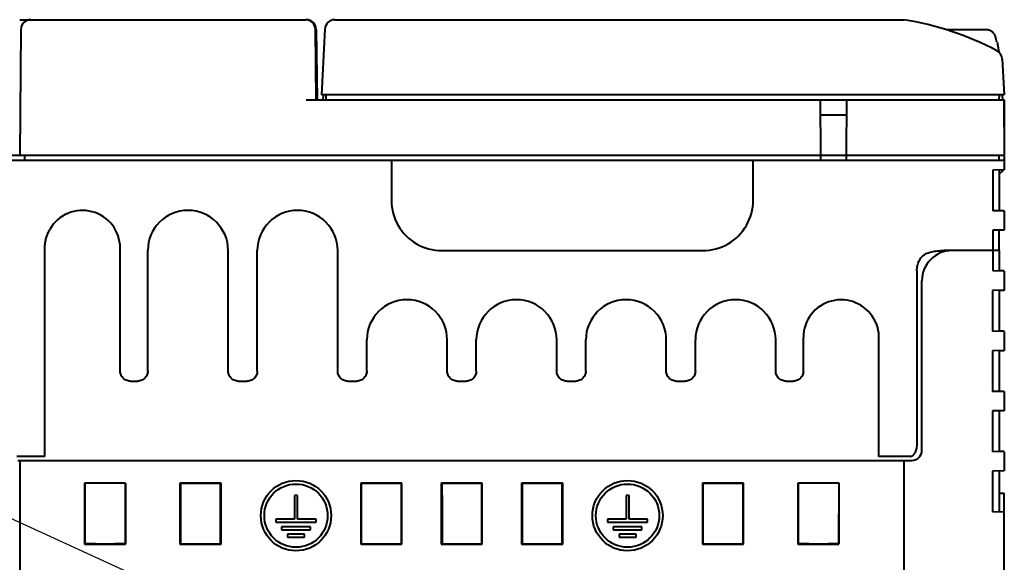
# Model space of a CAD drawing. Units: millimetres. Extents: x 18 to 382, y -45 to 495.
# Drawn here: x 74 to 172, y 186 to 240 of the extents above; entities that cross this region are included whole.
import ezdxf

# ---------------------------------------------------------------- set-up
doc = ezdxf.new("R2010")
doc.units = ezdxf.units.MM
doc.layers.get('0').update_dxf_attribs({"lineweight": 40})
doc.layers.add('AM_5', color=3, linetype='Continuous', lineweight=25)
doc.styles.add('shi_txt_sty', font='ISOCP.SHX', dxfattribs={"bigfont": 'EXTFONT.SHX'})

# ---------------------------------------------------------------- blocks, each defined once
blk = doc.blocks.new('*S32')
at = {"layer": 'AM_5', "color": 3}
for p, q in [((30.69, 198.552), (56.331, 198.552)), ((56.331, 198.552), (94.66, 181.001))]:
    blk.add_line(p, q, dxfattribs=at)
at = {"layer": 'AM_5', "color": 3, "linetype": 'Continuous'}
blk.add_trace([(94.468, 180.582), (94.851, 181.42), (97.842, 179.544)], dxfattribs=at)
at = {"layer": 'AM_5', "color": 51, "insert": (30.69, 200.302), "char_height": 3.5, "attachment_point": 7, "style": 'shi_txt_sty'}
blk.add_mtext('Grounding\\PTerminals\\Pwith\\PM4 Screws', dxfattribs=at)

msp = doc.modelspace()

# ---------------------------------------------------------------- linework, layer by layer
at = {"color": 7, "linetype": 'Continuous'}
for p, q in [((74.34181, 240.36963), (102.85396, 240.36963)), ((105.71004, 240.36963), (162.34181, 240.36963)), ((74.45534, 239.37836), (74.34618, 226.86963)), ((103.84181, 232.36963), (103.78065, 239.37836)), ((103.85388, 239.38185), (103.93956, 232.36963)), ((104.71141, 239.42197), (104.36802, 232.86963)), ((170.50486, 239.36963), (166.57797, 239.36963)), ((170.57284, 239.3674), (170.50486, 239.36963)), ((170.6399, 239.3609), (170.57284, 239.3674)), ((170.70605, 239.35015), (170.6399, 239.3609)), ((170.77154, 239.33506), (170.70605, 239.35015)), ((170.83612, 239.31572), (170.77154, 239.33506)), ((170.89901, 239.29232), (170.83612, 239.31572)), ((170.96021, 239.26482), (170.89901, 239.29232)), ((171.01971, 239.23325), (170.96021, 239.26482)), ((171.07673, 239.19801), (171.01971, 239.23325)), ((171.13125, 239.15905), (171.07673, 239.19801)), ((171.18329, 239.1164), (171.13125, 239.15905)), ((171.23217, 239.07059), (171.18329, 239.1164)), ((171.27785, 239.02157), (171.23217, 239.07059)), ((171.32038, 238.96938), (171.27785, 239.02157)), ((171.35914, 238.9147), (171.32038, 238.96938)), ((171.3941, 238.85748), (171.35914, 238.9147)), ((171.42529, 238.79777), (171.3941, 238.85748)), ((171.45227, 238.73641), (171.42529, 238.79777)), ((171.47489, 238.67368), (171.45227, 238.73641)), ((171.49328, 238.6093), (171.47489, 238.67368)), ((171.50746, 238.54328), (171.49328, 238.6093)), ((171.58307, 238.11963), (171.50746, 238.54328)), ((171.6214, 238.11963), (171.58307, 238.11963)), ((171.6214, 238.11963), (171.79008, 237.16304)), ((172.12824, 236.44485), (172.31561, 232.86963)), ((102.84185, 232.36963), (172.34181, 232.36963)), ((172.31561, 232.86963), (104.36802, 232.86963)), ((104.55094, 232.86004), (104.52524, 232.36963)), ((104.84181, 232.36963), (104.83308, 232.86963)), ((154.09181, 226.86963), (154.04381, 232.36963)), ((156.63981, 232.36963), (156.59181, 226.86963)), ((171.84181, 232.36963), (171.85054, 232.86963)), ((172.13268, 232.86004), (172.15889, 232.36004)), ((172.28945, 232.36963), (172.33745, 226.86963)), ((172.34181, 232.36963), (172.34181, 227.36091)), ((156.61931, 230.86963), (154.0569, 230.86963)), ((64.34618, 226.86963), (172.33745, 226.86963)), ((74.84181, 226.36963), (74.84181, 226.86963)), ((154.08745, 226.36963), (154.09181, 226.86963)), ((156.59181, 226.86963), (156.59618, 226.36963)), ((156.59181, 226.86963), (156.59181, 226.86929)), ((156.59181, 226.86902), (156.59182, 226.86881)), ((156.59182, 226.86881), (156.59183, 226.86866)), ((156.59183, 226.86866), (156.59184, 226.86857)), ((156.59185, 226.86861), (156.59187, 226.86882)), ((156.59187, 226.86882), (156.59189, 226.86916)), ((156.59189, 226.86916), (156.59192, 226.86963)), ((171.84181, 226.36963), (171.84181, 226.86963)), ((172.34181, 226.79192), (172.34181, 225.41327)), ((64.34181, 226.36963), (172.34181, 226.36963)), ((111.34181, 226.36963), (111.34181, 222.36887)), ((147.34181, 222.36887), (147.34181, 226.36963)), ((172.34181, 225.41327), (171.18581, 225.39309)), ((171.84181, 224.96963), (172.28445, 225.41227)), ((171.84181, 225.40454), (171.84181, 221.33472)), ((171.18581, 225.39309), (171.18581, 221.34617)), ((111.34181, 222.36887), (111.3529, 222.03954)), ((111.3529, 222.03954), (111.38492, 221.71438)), ((111.38492, 221.71438), (111.43788, 221.39341)), ((147.24575, 221.39341), (147.2987, 221.71438)), ((147.2987, 221.71438), (147.33073, 222.03954)), ((147.33073, 222.03954), (147.34181, 222.36887)), ((111.43788, 221.39341), (111.51218, 221.07527)), ((111.51218, 221.07527), (111.60741, 220.76132)), ((111.60741, 220.76132), (111.72236, 220.45554)), ((146.96126, 220.45554), (147.07621, 220.76132)), ((147.07621, 220.76132), (147.17145, 221.07527)), ((147.17145, 221.07527), (147.24575, 221.39341)), ((172.34181, 221.32599), (171.18581, 221.34617)), ((172.34181, 221.32599), (172.34181, 219.41327)), ((111.72236, 220.45554), (111.85729, 220.15805)), ((111.85729, 220.15805), (112.01192, 219.86873)), ((112.01192, 219.86873), (112.18431, 219.59128)), ((112.18431, 219.59128), (112.37467, 219.32584)), ((146.30896, 219.32584), (146.49932, 219.59128)), ((146.49932, 219.59128), (146.6717, 219.86873)), ((146.6717, 219.86873), (146.82634, 220.15805)), ((146.82634, 220.15805), (146.96126, 220.45554)), ((76.95063, 218.50359), (76.97419, 218.59709)), ((76.97419, 218.59709), (77.00098, 218.6929)), ((77.00098, 218.6929), (77.03117, 218.79079)), ((77.03117, 218.79079), (77.06473, 218.88927)), ((77.06473, 218.88927), (77.10165, 218.98841)), ((77.10165, 218.98841), (77.14192, 219.08816)), ((77.14192, 219.08816), (77.18545, 219.18688)), ((77.18545, 219.18688), (77.23206, 219.28406)), ((77.23206, 219.28406), (77.28143, 219.38021)), ((77.28143, 219.38021), (77.33316, 219.47535)), ((112.37467, 219.32584), (112.58277, 219.07226)), ((112.58277, 219.07226), (112.80596, 218.83378)), ((112.80596, 218.83378), (113.04444, 218.61059)), ((113.04444, 218.61059), (113.29802, 218.40249)), ((145.38561, 218.40249), (145.63918, 218.61059)), ((145.63918, 218.61059), (145.87766, 218.83378)), ((145.87766, 218.83378), (146.10086, 219.07226)), ((146.10086, 219.07226), (146.30896, 219.32584)), ((146.24181, 219.26963), (146.24181, 219.24402)), ((172.34181, 219.41327), (171.19236, 219.39321)), ((171.19236, 219.39321), (171.19236, 217.36963)), ((171.84164, 217.56914), (171.84181, 219.40454)), ((76.8484, 217.61963), (76.84946, 217.69487)), ((76.8484, 196.86963), (76.8484, 217.61963)), ((76.84946, 217.69487), (76.85156, 217.77043)), ((76.85156, 217.77043), (76.85487, 217.84631)), ((76.85487, 217.84631), (76.85978, 217.92195)), ((76.85978, 217.92195), (76.86651, 217.99791)), ((76.86651, 217.99791), (76.87495, 218.07589)), ((76.87495, 218.07589), (76.88519, 218.15616)), ((76.88519, 218.15616), (76.89767, 218.23845)), ((76.89767, 218.23845), (76.91256, 218.3236)), ((76.91256, 218.3236), (76.93013, 218.41216)), ((76.93013, 218.41216), (76.95063, 218.50359)), ((84.34181, 205.36948), (84.34181, 217.61963)), ((113.29802, 218.40249), (113.56346, 218.21213)), ((113.56346, 218.21213), (113.84091, 218.03974)), ((113.84091, 218.03974), (114.13023, 217.8851)), ((114.13023, 217.8851), (114.42772, 217.75018)), ((114.42772, 217.75018), (114.7335, 217.63523)), ((114.7335, 217.63523), (115.04745, 217.54)), ((143.63617, 217.54), (143.95013, 217.63523)), ((143.95013, 217.63523), (144.2559, 217.75018)), ((144.2559, 217.75018), (144.5534, 217.8851)), ((144.5534, 217.8851), (144.84271, 218.03974)), ((144.84271, 218.03974), (145.12017, 218.21213)), ((145.12017, 218.21213), (145.38561, 218.40249)), ((145.44181, 218.46963), (145.46742, 218.46963)), ((171.8411, 217.52397), (171.84164, 217.56914)), ((87.09181, 205.36948), (87.09181, 217.36963)), ((95.09181, 205.36948), (95.09181, 217.36963)), ((97.99181, 205.36948), (97.99181, 217.36963)), ((105.99181, 205.36948), (105.99181, 217.36963)), ((115.04745, 217.54), (115.36559, 217.4657)), ((115.36559, 217.4657), (115.68656, 217.41274)), ((115.68656, 217.41274), (116.01172, 217.38072)), ((116.01172, 217.38072), (116.34105, 217.36963)), ((116.34105, 217.36963), (142.34257, 217.36963)), ((142.34257, 217.36963), (142.67191, 217.38072)), ((142.67191, 217.38072), (142.99706, 217.41274)), ((142.99706, 217.41274), (143.31804, 217.4657)), ((143.31804, 217.4657), (143.63617, 217.54)), ((163.9513, 216.51902), (164.01382, 216.60835)), ((164.01382, 216.60835), (164.08037, 216.69114)), ((164.08037, 216.69114), (164.15045, 216.76705)), ((164.15045, 216.76705), (164.22457, 216.83677)), ((164.22457, 216.83677), (164.30297, 216.90133)), ((164.30297, 216.90133), (164.38537, 216.96083)), ((164.38537, 216.96083), (164.47207, 217.0154)), ((164.47207, 217.0154), (164.56422, 217.06577)), ((164.56422, 217.06577), (164.66183, 217.11214)), ((164.66183, 217.11214), (164.76491, 217.15436)), ((164.76491, 217.15436), (164.87467, 217.19264)), ((164.87467, 217.19264), (164.99111, 217.22707)), ((164.99111, 217.22707), (165.11423, 217.25761)), ((165.11423, 217.25761), (165.2453, 217.28422)), ((165.2453, 217.28422), (165.38472, 217.30698)), ((165.38472, 217.30698), (165.53209, 217.32602)), ((165.53209, 217.32602), (165.68739, 217.34145)), ((165.68739, 217.34145), (165.79224, 217.34968)), ((165.79224, 217.34968), (165.89684, 217.35661)), ((165.89684, 217.35661), (166.00119, 217.36217)), ((166.00119, 217.36217), (166.10529, 217.36625)), ((166.10529, 217.36625), (166.20913, 217.36877)), ((166.20913, 217.36877), (166.31273, 217.36963)), ((171.84181, 217.36963), (166.31273, 217.36963)), ((171.18804, 217.36963), (171.18804, 215.3385)), ((171.82277, 217.36963), (171.82712, 217.37283)), ((171.82712, 217.37283), (171.83086, 217.3824)), ((171.83086, 217.3824), (171.834, 217.39833)), ((171.834, 217.39833), (171.8366, 217.42091)), ((171.8366, 217.42091), (171.83865, 217.44985)), ((171.83865, 217.44985), (171.84013, 217.4843)), ((171.84013, 217.4843), (171.8411, 217.52397)), ((171.84181, 217.36963), (171.84181, 215.32709)), ((163.64445, 215.49292), (163.65357, 215.61648)), ((163.65357, 215.61648), (163.66916, 215.73982)), ((163.66916, 215.73982), (163.69141, 215.86342)), ((163.69141, 215.86342), (163.72013, 215.98575)), ((163.72013, 215.98575), (163.75481, 216.1035)), ((163.75481, 216.1035), (163.7955, 216.2156)), ((163.7955, 216.2156), (163.84214, 216.32257)), ((163.84214, 216.32257), (163.89402, 216.42372)), ((163.89402, 216.42372), (163.9513, 216.51902)), ((163.64181, 215.36963), (163.64445, 215.49292)), ((163.64181, 215.36963), (163.64181, 197.86963)), ((172.34181, 215.31836), (171.18804, 215.3385)), ((172.34181, 215.34343), (171.84181, 215.36963)), ((172.34181, 215.31836), (172.34181, 213.39584)), ((164.14181, 197.46963), (164.14181, 214.36963)), ((172.34181, 213.42048), (171.17811, 213.40017)), ((171.17811, 213.40017), (171.17852, 209.33994)), ((171.84181, 213.41175), (171.84181, 209.32837)), ((172.34181, 213.39584), (171.84181, 213.36963)), ((159.35046, 210.57535), (159.40277, 210.47901)), ((159.40277, 210.47901), (159.45252, 210.38204)), ((159.45252, 210.38204), (159.4993, 210.28442)), ((159.4993, 210.28442), (159.54278, 210.18565)), ((159.54278, 210.18565), (159.58283, 210.08624)), ((159.58283, 210.08624), (159.61943, 209.98776)), ((159.61943, 209.98776), (159.6526, 209.89034)), ((159.6526, 209.89034), (159.68236, 209.79386)), ((159.68236, 209.79386), (159.7088, 209.69949)), ((159.7088, 209.69949), (159.73206, 209.60752)), ((159.73206, 209.60752), (159.75234, 209.51766)), ((159.75234, 209.51766), (159.76982, 209.43025)), ((159.76982, 209.43025), (159.78478, 209.34564)), ((159.78478, 209.34564), (159.79741, 209.26347)), ((159.79741, 209.26347), (159.80784, 209.18295)), ((159.80784, 209.18295), (159.81649, 209.1043)), ((159.81649, 209.1043), (159.82344, 209.02729)), ((159.82344, 209.02729), (159.82852, 208.95046)), ((159.82852, 208.95046), (159.83193, 208.87333)), ((159.83193, 208.87333), (159.8341, 208.79639)), ((159.8341, 208.79639), (159.83522, 208.71963)), ((172.34181, 209.31964), (171.17852, 209.33994)), ((172.34181, 209.34343), (171.84181, 209.36963)), ((172.34181, 209.31964), (172.34181, 207.39584)), ((108.89181, 205.36948), (108.89181, 208.46963)), ((116.89181, 205.36948), (116.89181, 208.46963)), ((119.79181, 205.36948), (119.79181, 208.46963)), ((127.79181, 205.36948), (127.79181, 208.46963)), ((130.69181, 205.36948), (130.69181, 208.46963)), ((138.69181, 205.36948), (138.69181, 208.46963)), ((141.59181, 205.36948), (141.59181, 208.46963)), ((149.59181, 205.36948), (149.59181, 208.46963)), ((152.34181, 205.36948), (152.34181, 208.71963)), ((159.83522, 208.71963), (159.83522, 196.86963)), ((172.34181, 207.4192), (171.17872, 207.3989)), ((171.17872, 207.3989), (171.17912, 203.34121)), ((171.84181, 207.41047), (171.84181, 203.32965)), ((172.34181, 207.39584), (171.84181, 207.36963)), ((84.34778, 205.26311), (84.34181, 205.36948)), ((84.3641, 205.16011), (84.34778, 205.26311)), ((84.39075, 205.06047), (84.3641, 205.16011)), ((84.42826, 204.96319), (84.39075, 205.06047)), ((84.47611, 204.86927), (84.42826, 204.96319)), ((84.53276, 204.78175), (84.47611, 204.86927)), ((86.95751, 204.86927), (86.90087, 204.78175)), ((87.00536, 204.96319), (86.95751, 204.86927)), ((87.04287, 205.06047), (87.00536, 204.96319)), ((87.06953, 205.16011), (87.04287, 205.06047)), ((87.08584, 205.26311), (87.06953, 205.16011)), ((87.09181, 205.36948), (87.08584, 205.26311)), ((95.09778, 205.26311), (95.09181, 205.36948)), ((95.1141, 205.16011), (95.09778, 205.26311)), ((95.14075, 205.06047), (95.1141, 205.16011)), ((95.17826, 204.96319), (95.14075, 205.06047)), ((95.22611, 204.86927), (95.17826, 204.96319)), ((95.28276, 204.78175), (95.22611, 204.86927)), ((97.85751, 204.86927), (97.80087, 204.78175)), ((97.90536, 204.96319), (97.85751, 204.86927)), ((97.94287, 205.06047), (97.90536, 204.96319)), ((97.96953, 205.16011), (97.94287, 205.06047)), ((97.98584, 205.26311), (97.96953, 205.16011)), ((97.99181, 205.36948), (97.98584, 205.26311)), ((105.99778, 205.26311), (105.99181, 205.36948)), ((106.0141, 205.16011), (105.99778, 205.26311)), ((106.04075, 205.06047), (106.0141, 205.16011)), ((106.07826, 204.96319), (106.04075, 205.06047)), ((106.12611, 204.86927), (106.07826, 204.96319)), ((106.18276, 204.78175), (106.12611, 204.86927)), ((108.75751, 204.86927), (108.70087, 204.78175)), ((108.80536, 204.96319), (108.75751, 204.86927)), ((108.84287, 205.06047), (108.80536, 204.96319)), ((108.86953, 205.16011), (108.84287, 205.06047)), ((108.88584, 205.26311), (108.86953, 205.16011)), ((108.89181, 205.36948), (108.88584, 205.26311)), ((116.89778, 205.26311), (116.89181, 205.36948)), ((116.9141, 205.16011), (116.89778, 205.26311)), ((116.94075, 205.06047), (116.9141, 205.16011)), ((116.97826, 204.96319), (116.94075, 205.06047)), ((117.02611, 204.86927), (116.97826, 204.96319)), ((117.08276, 204.78175), (117.02611, 204.86927)), ((119.65751, 204.86927), (119.60087, 204.78175)), ((119.70536, 204.96319), (119.65751, 204.86927)), ((119.74287, 205.06047), (119.70536, 204.96319)), ((119.76953, 205.16011), (119.74287, 205.06047)), ((119.78584, 205.26311), (119.76953, 205.16011)), ((119.79181, 205.36948), (119.78584, 205.26311)), ((127.79778, 205.26311), (127.79181, 205.36948)), ((127.8141, 205.16011), (127.79778, 205.26311)), ((127.84075, 205.06047), (127.8141, 205.16011)), ((127.87826, 204.96319), (127.84075, 205.06047)), ((127.92611, 204.86927), (127.87826, 204.96319)), ((127.98276, 204.78175), (127.92611, 204.86927)), ((130.55751, 204.86927), (130.50087, 204.78175)), ((130.60536, 204.96319), (130.55751, 204.86927)), ((130.64287, 205.06047), (130.60536, 204.96319)), ((130.66953, 205.16011), (130.64287, 205.06047)), ((130.68584, 205.26311), (130.66953, 205.16011)), ((130.69181, 205.36948), (130.68584, 205.26311)), ((138.69778, 205.26311), (138.69181, 205.36948)), ((138.7141, 205.16011), (138.69778, 205.26311)), ((138.74075, 205.06047), (138.7141, 205.16011)), ((138.77826, 204.96319), (138.74075, 205.06047)), ((138.82611, 204.86927), (138.77826, 204.96319)), ((138.88276, 204.78175), (138.82611, 204.86927)), ((141.45751, 204.86927), (141.40087, 204.78175)), ((141.50536, 204.96319), (141.45751, 204.86927)), ((141.54287, 205.06047), (141.50536, 204.96319)), ((141.56953, 205.16011), (141.54287, 205.06047)), ((141.58584, 205.26311), (141.56953, 205.16011)), ((141.59181, 205.36948), (141.58584, 205.26311)), ((149.59778, 205.26311), (149.59181, 205.36948)), ((149.6141, 205.16011), (149.59778, 205.26311)), ((149.64075, 205.06047), (149.6141, 205.16011)), ((149.67826, 204.96319), (149.64075, 205.06047)), ((149.72611, 204.86927), (149.67826, 204.96319)), ((149.78276, 204.78175), (149.72611, 204.86927)), ((152.20751, 204.86927), (152.15087, 204.78175)), ((152.25536, 204.96319), (152.20751, 204.86927)), ((152.29287, 205.06047), (152.25536, 204.96319)), ((152.31953, 205.16011), (152.29287, 205.06047)), ((152.33584, 205.26311), (152.31953, 205.16011)), ((152.34181, 205.36948), (152.33584, 205.26311)), ((84.59849, 204.70083), (84.53276, 204.78175)), ((84.67301, 204.62631), (84.59849, 204.70083)), ((84.75393, 204.56058), (84.67301, 204.62631)), ((84.84146, 204.50393), (84.75393, 204.56058)), ((84.93537, 204.45608), (84.84146, 204.50393)), ((85.03265, 204.41857), (84.93537, 204.45608)), ((85.13229, 204.39192), (85.03265, 204.41857)), ((85.23529, 204.3756), (85.13229, 204.39192)), ((85.34166, 204.36963), (85.23529, 204.3756)), ((85.34166, 204.36963), (86.09196, 204.36963)), ((86.19833, 204.3756), (86.09196, 204.36963)), ((86.30134, 204.39192), (86.19833, 204.3756)), ((86.40097, 204.41857), (86.30134, 204.39192)), ((86.49825, 204.45608), (86.40097, 204.41857)), ((86.59217, 204.50393), (86.49825, 204.45608)), ((86.67969, 204.56058), (86.59217, 204.50393)), ((86.76061, 204.62631), (86.67969, 204.56058)), ((86.83514, 204.70083), (86.76061, 204.62631)), ((86.90087, 204.78175), (86.83514, 204.70083)), ((95.34849, 204.70083), (95.28276, 204.78175)), ((95.42301, 204.62631), (95.34849, 204.70083)), ((95.50393, 204.56058), (95.42301, 204.62631)), ((95.59146, 204.50393), (95.50393, 204.56058)), ((95.68537, 204.45608), (95.59146, 204.50393)), ((95.78265, 204.41857), (95.68537, 204.45608)), ((95.88229, 204.39192), (95.78265, 204.41857)), ((95.98529, 204.3756), (95.88229, 204.39192)), ((96.09166, 204.36963), (95.98529, 204.3756)), ((96.09166, 204.36963), (96.99196, 204.36963)), ((97.09833, 204.3756), (96.99196, 204.36963)), ((97.20134, 204.39192), (97.09833, 204.3756)), ((97.30097, 204.41857), (97.20134, 204.39192)), ((97.39825, 204.45608), (97.30097, 204.41857)), ((97.49217, 204.50393), (97.39825, 204.45608)), ((97.57969, 204.56058), (97.49217, 204.50393)), ((97.66061, 204.62631), (97.57969, 204.56058)), ((97.73514, 204.70083), (97.66061, 204.62631)), ((97.80087, 204.78175), (97.73514, 204.70083)), ((106.24849, 204.70083), (106.18276, 204.78175)), ((106.32301, 204.62631), (106.24849, 204.70083)), ((106.40393, 204.56058), (106.32301, 204.62631)), ((106.49146, 204.50393), (106.40393, 204.56058)), ((106.58537, 204.45608), (106.49146, 204.50393)), ((106.68265, 204.41857), (106.58537, 204.45608)), ((106.78229, 204.39192), (106.68265, 204.41857)), ((106.88529, 204.3756), (106.78229, 204.39192)), ((106.99166, 204.36963), (106.88529, 204.3756)), ((106.99166, 204.36963), (107.89196, 204.36963)), ((107.99833, 204.3756), (107.89196, 204.36963)), ((108.10134, 204.39192), (107.99833, 204.3756)), ((108.20097, 204.41857), (108.10134, 204.39192)), ((108.29825, 204.45608), (108.20097, 204.41857)), ((108.39217, 204.50393), (108.29825, 204.45608)), ((108.47969, 204.56058), (108.39217, 204.50393)), ((108.56061, 204.62631), (108.47969, 204.56058)), ((108.63514, 204.70083), (108.56061, 204.62631)), ((108.70087, 204.78175), (108.63514, 204.70083)), ((117.14849, 204.70083), (117.08276, 204.78175)), ((117.22301, 204.62631), (117.14849, 204.70083)), ((117.30393, 204.56058), (117.22301, 204.62631)), ((117.39146, 204.50393), (117.30393, 204.56058)), ((117.48537, 204.45608), (117.39146, 204.50393)), ((117.58265, 204.41857), (117.48537, 204.45608)), ((117.68229, 204.39192), (117.58265, 204.41857)), ((117.78529, 204.3756), (117.68229, 204.39192)), ((117.89166, 204.36963), (117.78529, 204.3756)), ((117.89166, 204.36963), (118.79196, 204.36963)), ((118.89833, 204.3756), (118.79196, 204.36963)), ((119.00134, 204.39192), (118.89833, 204.3756)), ((119.10097, 204.41857), (119.00134, 204.39192)), ((119.19825, 204.45608), (119.10097, 204.41857)), ((119.29217, 204.50393), (119.19825, 204.45608)), ((119.37969, 204.56058), (119.29217, 204.50393)), ((119.46061, 204.62631), (119.37969, 204.56058)), ((119.53514, 204.70083), (119.46061, 204.62631)), ((119.60087, 204.78175), (119.53514, 204.70083)), ((128.04849, 204.70083), (127.98276, 204.78175)), ((128.12301, 204.62631), (128.04849, 204.70083)), ((128.20393, 204.56058), (128.12301, 204.62631)), ((128.29146, 204.50393), (128.20393, 204.56058)), ((128.38537, 204.45608), (128.29146, 204.50393)), ((128.48265, 204.41857), (128.38537, 204.45608)), ((128.58229, 204.39192), (128.48265, 204.41857)), ((128.68529, 204.3756), (128.58229, 204.39192)), ((128.79166, 204.36963), (128.68529, 204.3756)), ((128.79166, 204.36963), (129.69196, 204.36963)), ((129.79833, 204.3756), (129.69196, 204.36963)), ((129.90134, 204.39192), (129.79833, 204.3756)), ((130.00097, 204.41857), (129.90134, 204.39192)), ((130.09825, 204.45608), (130.00097, 204.41857)), ((130.19217, 204.50393), (130.09825, 204.45608)), ((130.27969, 204.56058), (130.19217, 204.50393)), ((130.36061, 204.62631), (130.27969, 204.56058)), ((130.43514, 204.70083), (130.36061, 204.62631)), ((130.50087, 204.78175), (130.43514, 204.70083)), ((138.94849, 204.70083), (138.88276, 204.78175)), ((139.02301, 204.62631), (138.94849, 204.70083)), ((139.10393, 204.56058), (139.02301, 204.62631)), ((139.19146, 204.50393), (139.10393, 204.56058)), ((139.28537, 204.45608), (139.19146, 204.50393)), ((139.38265, 204.41857), (139.28537, 204.45608)), ((139.48229, 204.39192), (139.38265, 204.41857)), ((139.58529, 204.3756), (139.48229, 204.39192)), ((139.69166, 204.36963), (139.58529, 204.3756)), ((139.69166, 204.36963), (140.59196, 204.36963)), ((140.69833, 204.3756), (140.59196, 204.36963)), ((140.80134, 204.39192), (140.69833, 204.3756)), ((140.90097, 204.41857), (140.80134, 204.39192)), ((140.99825, 204.45608), (140.90097, 204.41857)), ((141.09217, 204.50393), (140.99825, 204.45608)), ((141.17969, 204.56058), (141.09217, 204.50393)), ((141.26061, 204.62631), (141.17969, 204.56058)), ((141.33514, 204.70083), (141.26061, 204.62631)), ((141.40087, 204.78175), (141.33514, 204.70083)), ((149.84849, 204.70083), (149.78276, 204.78175)), ((149.92301, 204.62631), (149.84849, 204.70083)), ((150.00393, 204.56058), (149.92301, 204.62631)), ((150.09146, 204.50393), (150.00393, 204.56058)), ((150.18537, 204.45608), (150.09146, 204.50393)), ((150.28265, 204.41857), (150.18537, 204.45608)), ((150.38229, 204.39192), (150.28265, 204.41857)), ((150.48529, 204.3756), (150.38229, 204.39192)), ((150.59166, 204.36963), (150.48529, 204.3756)), ((150.59166, 204.36963), (151.34196, 204.36963)), ((151.44833, 204.3756), (151.34196, 204.36963)), ((151.55134, 204.39192), (151.44833, 204.3756)), ((151.65097, 204.41857), (151.55134, 204.39192)), ((151.74825, 204.45608), (151.65097, 204.41857)), ((151.84217, 204.50393), (151.74825, 204.45608)), ((151.92969, 204.56058), (151.84217, 204.50393)), ((152.01061, 204.62631), (151.92969, 204.56058)), ((152.08514, 204.70083), (152.01061, 204.62631)), ((152.15087, 204.78175), (152.08514, 204.70083)), ((172.34181, 203.32092), (171.17912, 203.34121)), ((172.34181, 203.34343), (171.84181, 203.36963)), ((172.34181, 203.32092), (172.34181, 201.39584)), ((172.34181, 201.41792), (171.17932, 201.39763)), ((171.17932, 201.39763), (171.17973, 197.34248)), ((171.84181, 201.40919), (171.84181, 197.33093)), ((172.34181, 201.39584), (171.84181, 201.36963)), ((163.24356, 196.96583), (163.30409, 197.01846)), ((163.30409, 197.01846), (163.36178, 197.0793)), ((163.36178, 197.0793), (163.4158, 197.14834)), ((163.4158, 197.14834), (163.46622, 197.22559)), ((163.46622, 197.22559), (163.51128, 197.30819)), ((163.51128, 197.30819), (163.55046, 197.39667)), ((163.55046, 197.39667), (163.58365, 197.49049)), ((163.58365, 197.49049), (163.60965, 197.58515)), ((163.60965, 197.58515), (163.62794, 197.67914)), ((163.62794, 197.67914), (163.63869, 197.77397)), ((163.63869, 197.77397), (163.64181, 197.86963)), ((172.34181, 197.3222), (171.17973, 197.34248)), ((172.34181, 197.34343), (171.84181, 197.36963)), ((172.34181, 197.3222), (172.34181, 195.41664)), ((76.8484, 196.86963), (74.05408, 196.86963)), ((74.14181, 196.46963), (163.14181, 196.46963)), ((74.34181, 196.46963), (74.34181, 179.56963)), ((163.00521, 196.86963), (159.83522, 196.86963)), ((162.34181, 196.46963), (162.34181, 179.56963)), ((163.00521, 196.86963), (163.06399, 196.87673)), ((163.06399, 196.87673), (163.12332, 196.89497)), ((163.12332, 196.89497), (163.18298, 196.92434)), ((163.18298, 196.92434), (163.24356, 196.96583)), ((172.34181, 195.41664), (171.17992, 195.39636)), ((171.17992, 195.39636), (171.18033, 191.34375)), ((171.84181, 195.40791), (171.84181, 191.3322)), ((84.88857, 194.21638), (80.79505, 194.21638)), ((80.79505, 194.21638), (80.82435, 194.18709)), ((80.79505, 194.21638), (80.79635, 188.12416)), ((80.82435, 194.18709), (80.82419, 188.15201)), ((81.078, 194.18924), (80.82435, 194.18709)), ((81.3367, 194.19108), (81.078, 194.18924)), ((81.60045, 194.19263), (81.3367, 194.19108)), ((81.8703, 194.19388), (81.60045, 194.19263)), ((82.1452, 194.19482), (81.8703, 194.19388)), ((82.42209, 194.19545), (82.1452, 194.19482)), ((82.70124, 194.19577), (82.42209, 194.19545)), ((82.98238, 194.19577), (82.70124, 194.19577)), ((83.26154, 194.19545), (82.98238, 194.19577)), ((83.53842, 194.19482), (83.26154, 194.19545)), ((83.81332, 194.19388), (83.53842, 194.19482)), ((84.08317, 194.19263), (83.81332, 194.19388)), ((84.34693, 194.19108), (84.08317, 194.19263)), ((84.60563, 194.18924), (84.34693, 194.19108)), ((84.85927, 194.18709), (84.60563, 194.18924)), ((84.85927, 194.18709), (84.88857, 194.21638)), ((84.85927, 194.18709), (84.85943, 188.15201)), ((84.88727, 188.12416), (84.88857, 194.21638)), ((94.38857, 194.21638), (90.29505, 194.21638)), ((90.29505, 194.21638), (90.34181, 194.16963)), ((90.29505, 194.21638), (90.29635, 188.12416)), ((94.34181, 194.16963), (90.34181, 194.16963)), ((90.34181, 194.16963), (90.34181, 188.16963)), ((94.34181, 194.16963), (94.38857, 194.21638)), ((94.34181, 188.16963), (94.34181, 194.16963)), ((94.38727, 188.12416), (94.38857, 194.21638)), ((112.38857, 194.21638), (108.29505, 194.21638)), ((108.34181, 194.16963), (108.29505, 194.21638)), ((108.29505, 194.21638), (108.29635, 188.12416)), ((112.34181, 194.16963), (108.34181, 194.16963)), ((108.34181, 194.16963), (108.34181, 188.16963)), ((112.34181, 194.16963), (112.38857, 194.21638)), ((112.34181, 188.16963), (112.34181, 194.16963)), ((112.38727, 188.12416), (112.38857, 194.21638)), ((120.38857, 194.21638), (116.29505, 194.21638)), ((116.34181, 194.16963), (116.29505, 194.21638)), ((116.29505, 194.21638), (116.29635, 188.12416)), ((120.34181, 194.16963), (116.34181, 194.16963)), ((116.34181, 194.16963), (116.34181, 188.16963)), ((120.34181, 194.16963), (120.38857, 194.21638)), ((120.34181, 188.16963), (120.34181, 194.16963)), ((120.38727, 188.12416), (120.38857, 194.21638)), ((128.38857, 194.21638), (124.29505, 194.21638)), ((124.29505, 194.21638), (124.34181, 194.16963)), ((124.29505, 194.21638), (124.29635, 188.12416)), ((128.34181, 194.16963), (124.34181, 194.16963)), ((124.34181, 194.16963), (124.34181, 188.16963)), ((128.34181, 194.16963), (128.38857, 194.21638)), ((128.34181, 188.16963), (128.34181, 194.16963)), ((128.38727, 188.12416), (128.38857, 194.21638)), ((146.38857, 194.21638), (142.29505, 194.21638)), ((142.34181, 194.16963), (142.29505, 194.21638)), ((142.29505, 194.21638), (142.29635, 188.12416)), ((146.34181, 194.16963), (142.34181, 194.16963)), ((142.34181, 194.16963), (142.34181, 188.16963)), ((146.34181, 194.16963), (146.38857, 194.21638)), ((146.34181, 188.16963), (146.34181, 194.16963)), ((146.38727, 188.12416), (146.38857, 194.21638)), ((155.88857, 194.21638), (151.79505, 194.21638)), ((151.82435, 194.18709), (151.79505, 194.21638)), ((151.79505, 194.21638), (151.79635, 188.12416)), ((151.82435, 194.18709), (151.82419, 188.15201)), ((152.078, 194.18924), (151.82435, 194.18709)), ((152.3367, 194.19108), (152.078, 194.18924)), ((152.60045, 194.19263), (152.3367, 194.19108)), ((152.8703, 194.19388), (152.60045, 194.19263)), ((153.1452, 194.19482), (152.8703, 194.19388)), ((153.42209, 194.19545), (153.1452, 194.19482)), ((153.70124, 194.19577), (153.42209, 194.19545)), ((153.98238, 194.19577), (153.70124, 194.19577)), ((154.26154, 194.19545), (153.98238, 194.19577)), ((154.53842, 194.19482), (154.26154, 194.19545)), ((154.81332, 194.19388), (154.53842, 194.19482)), ((155.08317, 194.19263), (154.81332, 194.19388)), ((155.34693, 194.19108), (155.08317, 194.19263)), ((155.60563, 194.18924), (155.34693, 194.19108)), ((155.85927, 194.18709), (155.60563, 194.18924)), ((155.85927, 194.18709), (155.88857, 194.21638)), ((155.85927, 194.18709), (155.85943, 188.15201)), ((155.88727, 188.12416), (155.88857, 194.21638)), ((171.84181, 193.1999), (172.34181, 193.20862)), ((172.34181, 169.36963), (172.34181, 193.20862)), ((101.99181, 192.96963), (101.69181, 192.96963)), ((101.69181, 192.96963), (101.69181, 190.61963)), ((101.99181, 190.61963), (101.99181, 192.96963)), ((116.34181, 192.96963), (116.39181, 192.96963)), ((116.34181, 192.26963), (116.39181, 192.26963)), ((116.39181, 192.96963), (116.39181, 188.16963)), ((134.99181, 192.96963), (134.69181, 192.96963)), ((134.69181, 192.96963), (134.69181, 190.61963)), ((134.99181, 190.61963), (134.99181, 192.96963)), ((172.34181, 191.32348), (171.18033, 191.34375)), ((101.69181, 190.61963), (99.84181, 190.61963)), ((99.84181, 190.61963), (99.84181, 190.31963)), ((99.84181, 190.31963), (103.84181, 190.31963)), ((103.84181, 190.61963), (101.99181, 190.61963)), ((103.84181, 190.31963), (103.84181, 190.61963)), ((116.34181, 190.66963), (116.39181, 190.66963)), ((134.69181, 190.61963), (132.84181, 190.61963)), ((132.84181, 190.61963), (132.84181, 190.31963)), ((132.84181, 190.31963), (136.84181, 190.31963)), ((136.84181, 190.61963), (134.99181, 190.61963)), ((136.84181, 190.31963), (136.84181, 190.61963)), ((103.27181, 189.86963), (100.41181, 189.86963)), ((100.41181, 189.86963), (100.41181, 189.56963)), ((100.41181, 189.56963), (103.27181, 189.56963)), ((103.27181, 189.56963), (103.27181, 189.86963)), ((136.27181, 189.86963), (133.41181, 189.86963)), ((133.41181, 189.86963), (133.41181, 189.56963)), ((133.41181, 189.56963), (136.27181, 189.56963)), ((136.27181, 189.56963), (136.27181, 189.86963)), ((90.29635, 188.12416), (90.34181, 188.16963)), ((90.34181, 188.16963), (94.34181, 188.16963)), ((94.34181, 188.16963), (94.38727, 188.12416)), ((102.69181, 189.11963), (100.99181, 189.11963)), ((100.99181, 189.11963), (100.99181, 188.81963)), ((100.99181, 188.81963), (102.69181, 188.81963)), ((102.69181, 188.81963), (102.69181, 189.11963)), ((108.29635, 188.12416), (108.34181, 188.16963)), ((108.34181, 188.16963), (112.34181, 188.16963)), ((112.38727, 188.12416), (112.34181, 188.16963)), ((116.29635, 188.12416), (116.34181, 188.16963)), ((116.34181, 188.16963), (120.34181, 188.16963)), ((120.38727, 188.12416), (120.34181, 188.16963)), ((124.29635, 188.12416), (124.34181, 188.16963)), ((124.34181, 188.16963), (128.34181, 188.16963)), ((128.34181, 188.16963), (128.38727, 188.12416)), ((135.69181, 189.11963), (133.99181, 189.11963)), ((133.99181, 189.11963), (133.99181, 188.81963)), ((133.99181, 188.81963), (135.69181, 188.81963)), ((135.69181, 188.81963), (135.69181, 189.11963)), ((142.29635, 188.12416), (142.34181, 188.16963)), ((142.34181, 188.16963), (146.34181, 188.16963)), ((80.79635, 188.12416), (80.82419, 188.15201)), ((80.79635, 188.12416), (84.88727, 188.12416)), ((81.0784, 188.14989), (80.82419, 188.15201)), ((81.33749, 188.14808), (81.0784, 188.14989)), ((81.60146, 188.14656), (81.33749, 188.14808)), ((81.8713, 188.14534), (81.60146, 188.14656)), ((82.14602, 188.14441), (81.8713, 188.14534)), ((82.42264, 188.14379), (82.14602, 188.14441)), ((82.70145, 188.14349), (82.42264, 188.14379)), ((82.98217, 188.14349), (82.70145, 188.14349)), ((83.26098, 188.14379), (82.98217, 188.14349)), ((83.53761, 188.14441), (83.26098, 188.14379)), ((83.81232, 188.14534), (83.53761, 188.14441)), ((84.08216, 188.14656), (83.81232, 188.14534)), ((84.34613, 188.14808), (84.08216, 188.14656)), ((84.60522, 188.14989), (84.34613, 188.14808)), ((84.85943, 188.15201), (84.60522, 188.14989)), ((84.85943, 188.15201), (84.88727, 188.12416)), ((90.29635, 188.12416), (94.38727, 188.12416)), ((108.29635, 188.12416), (112.38727, 188.12416)), ((116.29635, 188.12416), (120.38727, 188.12416)), ((124.29635, 188.12416), (128.38727, 188.12416)), ((142.29635, 188.12416), (146.38727, 188.12416)), ((151.79635, 188.12416), (151.82419, 188.15201)), ((151.79635, 188.12416), (155.88727, 188.12416)), ((152.0784, 188.14989), (151.82419, 188.15201)), ((152.33749, 188.14808), (152.0784, 188.14989)), ((152.60146, 188.14656), (152.33749, 188.14808)), ((152.8713, 188.14534), (152.60146, 188.14656)), ((153.14602, 188.14441), (152.8713, 188.14534)), ((153.42264, 188.14379), (153.14602, 188.14441)), ((153.70145, 188.14349), (153.42264, 188.14379)), ((153.98217, 188.14349), (153.70145, 188.14349)), ((154.26098, 188.14379), (153.98217, 188.14349)), ((154.53761, 188.14441), (154.26098, 188.14379)), ((154.81232, 188.14534), (154.53761, 188.14441)), ((155.08216, 188.14656), (154.81232, 188.14534)), ((155.34613, 188.14808), (155.08216, 188.14656)), ((155.60522, 188.14989), (155.34613, 188.14808)), ((155.85943, 188.15201), (155.60522, 188.14989)), ((155.88727, 188.12416), (155.85943, 188.15201))]:
    msp.add_line(p, q, dxfattribs=at)
for centre, radius in [((101.84181, 190.96963), 3.5), ((101.84181, 190.96963), 3.15), ((134.84181, 190.96963), 3.5), ((134.84181, 190.96963), 3.15)]:
    msp.add_circle(centre, radius, dxfattribs=at)
for centre, radius, start, end in [((75.4553, 239.36963), 1, 90, 179.5), ((102.78069, 239.36963), 1, 0.5, 90), ((102.85396, 239.36963), 1, 0.7, 90), ((105.71004, 239.36963), 1, 90, 177), ((157.58703, 210.74883), 30, 62.1612051, 80.8805829), ((171.12961, 236.39251), 1, 3, 62.1612051), ((171.54387, 237.11963), 0.25, 4.7653751, 10.0000002), ((80.59181, 217.61963), 3.75, 0, 150.3395948), ((91.09181, 217.36963), 4, 0, 180), ((101.99181, 217.36963), 4, 0, 180), ((167.14181, 214.36963), 3, 90, 180), ((112.89181, 208.46963), 4, 0, 180), ((123.79181, 208.46963), 4, 0, 180), ((134.69181, 208.46963), 4, 0, 180), ((145.59181, 208.46963), 4, 0, 180), ((156.09181, 208.71963), 3.75, 29.6604052, 180), ((163.14181, 197.46963), 1, 270, 0)]:
    msp.add_arc(centre, radius, start, end, dxfattribs=at)

# ---------------------------------------------------------------- block references
at = {"layer": 'AM_5'}
msp.add_blockref('*S32', (0, 0), dxfattribs=at)

doc.saveas('drawing.dxf')
